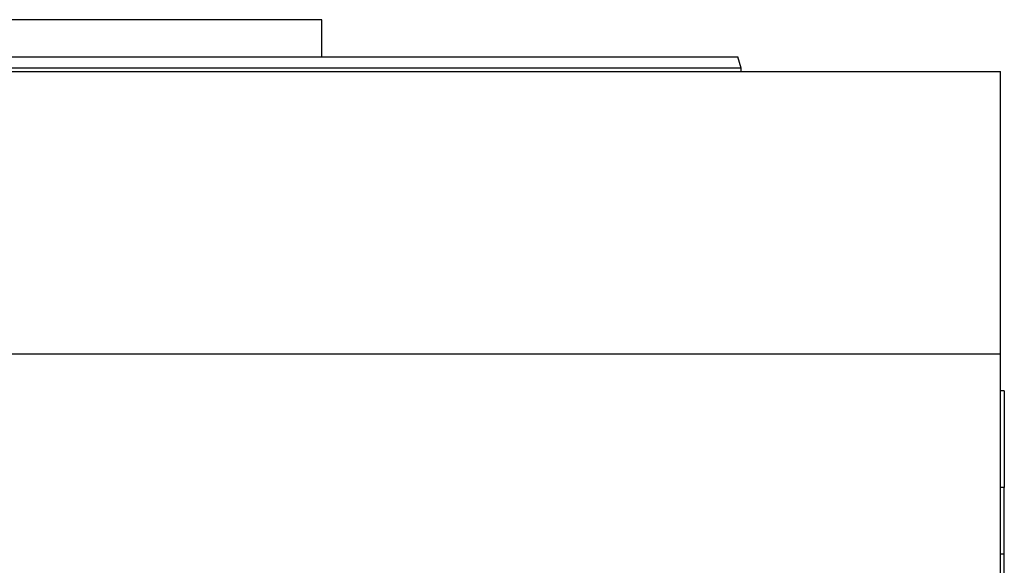
# Model space of a CAD drawing. Units: millimetres. Extents: x 408 to 4033, y 453 to 2697.
# Drawn here: x 3850 to 3983, y 1789 to 1862 of the extents above; entities that cross this region are included whole.
import ezdxf

# ---------------------------------------------------------------- set-up
doc = ezdxf.new("R2010")
doc.units = ezdxf.units.MM

msp = doc.modelspace()

# ---------------------------------------------------------------- linework, layer by layer
at = {"color": 7, "linetype": 'Continuous', "lineweight": 25}
for p, q in [((3890.75, 1862.5), (3827.25, 1862.5)), ((3890.75, 1857.5), (3890.75, 1862.5)), ((3947.25, 1855.99), (3946.84, 1857.51)), ((3947.25, 1855.5), (3947.25, 1856.01)), ((3672.25, 1855.5), (3982.25, 1855.5)), ((3982.25, 1817.5), (3982.25, 1855.5)), ((3672.25, 1817.5), (3982.25, 1817.5)), ((3982.25, 1786.16), (3982.25, 1817.5)), ((3982.75, 1812.5), (3982.25, 1812.5)), ((3982.75, 1812.5), (3982.75, 1799.5)), ((3982.75, 1790.5), (3982.75, 1799.5)), ((3982.75, 1790.5), (3982.25, 1790.5)), ((3982.75, 1694.5), (3982.75, 1790.5))]:
    msp.add_line(p, q, dxfattribs=at)
at = {"color": 8, "linetype": 'Continuous', "lineweight": 25}
msp.add_line((3982.75, 1799.5), (3982.25, 1799.5), dxfattribs=at)
at = {"color": 7, "linetype": 'Continuous', "lineweight": 25}
msp.add_open_spline([(3827.25, 1857.5), (3831.16, 1857.5), (3838.99, 1857.5), (3850.62, 1857.5), (3862.02, 1857.5), (3873.09, 1857.5), (3883.72, 1857.5), (3893.8, 1857.5), (3903.24, 1857.5), (3911.95, 1857.5), (3919.85, 1857.5), (3926.85, 1857.5), (3932.9, 1857.5), (3937.92, 1857.5), (3941.89, 1857.5), (3944.72, 1857.5), (3946.52, 1857.5), (3946.74, 1857.5), (3946.85, 1857.5)], degree=3, knots=[0, 0, 0, 0, 0.0625, 0.1250001, 0.1875001, 0.2500001, 0.3125002, 0.3750002, 0.4375002, 0.5000002, 0.5625003, 0.6250003, 0.6875003, 0.7500004, 0.8125004, 0.8750004, 0.9375005, 1, 1, 1, 1], dxfattribs=at)
msp.add_open_spline([(3827.25, 1856), (3831.18, 1856), (3839.03, 1856), (3850.7, 1856), (3862.14, 1856), (3873.25, 1856), (3883.91, 1856), (3894.03, 1856), (3903.5, 1856), (3912.24, 1856), (3920.16, 1856), (3927.19, 1856), (3933.25, 1856), (3938.29, 1856), (3942.27, 1856), (3945.12, 1856), (3946.92, 1856), (3947.14, 1856), (3947.25, 1856)], degree=3, dxfattribs=at)

doc.saveas('drawing.dxf')
